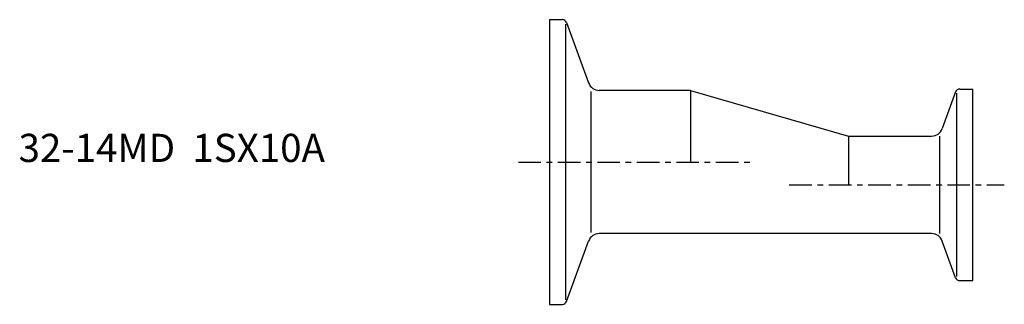
# Model space of a CAD drawing. Extents: x -94 to 81, y -25 to 25.
import ezdxf

# ---------------------------------------------------------------- set-up
doc = ezdxf.new("R2010")
doc.units = 0
doc.header["$MEASUREMENT"] = 0
doc.linetypes.add('CENTER', pattern=[7, 4, -1, 1, -1])
doc.layers.get('0').update_dxf_attribs({"linetype": 'CONTINUOUS'})

msp = doc.modelspace()

# ---------------------------------------------------------------- linework, layer by layer
for p, q in [((0, 25.25), (2.29, 25.25)), ((0, 25.25), (0, -25.25)), ((2.85, 24.43), (2.85, -24.43)), ((3.04, 24.72), (6.94, 14.02)), ((7.42, -12.48), (7.42, 12.48)), ((25, 12.7), (8.82, 12.7)), ((25, 12.7), (25, 0)), ((25, 12.7), (53, 4.6)), ((71.96, 12.42), (69.59, 5.92)), ((72.71, 12.95), (75, 12.95)), ((75, -21.05), (75, 12.95)), ((72.15, -20.3), (72.15, 12.2)), ((53, 4.6), (53, -4.05)), ((53, 4.6), (67.71, 4.6)), ((69.11, 4.6), (69.11, -12.7)), ((67.71, -12.7), (8.82, -12.7)), ((3.04, -24.72), (6.94, -14.02)), ((71.96, -20.52), (69.59, -14.02)), ((72.71, -21.05), (75, -21.05)), ((0, -25.25), (2.29, -25.25))]:
    msp.add_line(p, q)
at = {"linetype": 'CENTER'}
for p, q in [((-5.51, 0), (36.04, 0)), ((42.49, -4.05), (80.58, -4.05))]:
    msp.add_line(p, q, dxfattribs=at)
for centre, radius, start, end in [((2.29, 24.45), 0.8, 20, 90), ((8.82, 14.7), 2, 200, 270), ((72.71, 12.15), 0.8, 90, 160), ((67.71, 6.6), 2, 270, 340), ((8.82, -14.7), 2, 90, 160), ((67.71, -14.7), 2, 20, 90), ((72.71, -20.25), 0.8, 200, 270), ((2.29, -24.45), 0.8, 270, 340)]:
    msp.add_arc(centre, radius, start, end)

# ---------------------------------------------------------------- texts
msp.add_text('32-14MD  1SX10A', height=5).set_placement((-94.05, 0))

doc.saveas('drawing.dxf')
